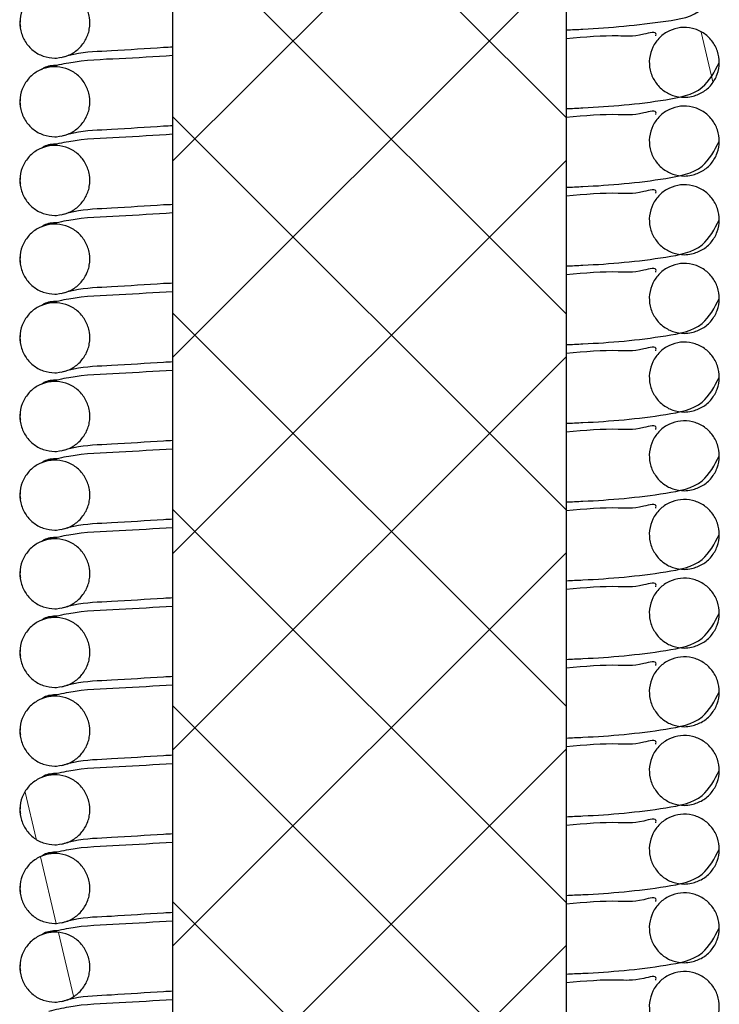
# Model space of a CAD drawing. Units: millimetres. Extents: x -34 to 361, y 10 to 622.
# Drawn here: x 111 to 119, y 168 to 179 of the extents above; entities that cross this region are included whole.
import ezdxf

# ---------------------------------------------------------------- set-up
doc = ezdxf.new("R2010")
doc.units = ezdxf.units.MM

# ---------------------------------------------------------------- blocks, each defined once
blk = doc.blocks.new('SW_HATCH_0')
at = {"color": 0, "linetype": 'Continuous', "lineweight": 18}
for p, q in [((-34.981, -33.355), (-30.481, -37.855)), ((-30.481, -33.849), (-34.981, -38.349)), ((-34.981, -35.6), (-30.481, -40.1)), ((-30.481, -36.094), (-34.981, -40.594)), ((-28.939, -36.874), (-28.805, -37.444)), ((-34.981, -37.845), (-30.481, -42.345)), ((-30.481, -38.339), (-34.981, -42.839)), ((-34.981, -40.09), (-30.481, -44.59)), ((-30.481, -40.584), (-34.981, -45.084)), ((-34.981, -42.335), (-30.481, -46.835)), ((-30.481, -42.829), (-34.981, -47.329)), ((-34.981, -44.58), (-30.481, -49.08)), ((-30.481, -45.074), (-34.981, -49.574)), ((-36.671, -45.568), (-36.544, -46.105)), ((-36.496, -46.308), (-36.315, -47.071)), ((-34.981, -46.825), (-30.481, -51.325)), ((-36.29, -47.176), (-36.118, -47.903)), ((-30.481, -47.319), (-34.981, -51.819))]:
    blk.add_line(p, q, dxfattribs=at)

msp = doc.modelspace()

# ---------------------------------------------------------------- linework, layer by layer
at = {"color": 7, "linetype": 'Continuous', "lineweight": 25}
for p, q in [((112.596, 133.913), (112.596, 222.426)), ((117.096, 222.426), (117.096, 133.913))]:
    msp.add_line(p, q, dxfattribs=at)
for points, knots in [([(111.264, 178.755), (111.258, 178.755), (111.208, 178.754), (111.111, 178.77), (110.992, 178.836), (110.901, 178.939), (110.849, 179.065), (110.841, 179.202), (110.88, 179.333), (110.96, 179.445), (111.072, 179.523), (111.182, 179.554), (111.294, 179.556), (111.405, 179.531), (111.52, 179.457), (111.605, 179.349), (111.649, 179.22), (111.648, 179.083), (111.601, 178.954), (111.515, 178.849), (111.398, 178.774), (111.309, 178.762), (111.264, 178.755)], [0, 0, 0, 0, 0.007079, 0.060766, 0.114453, 0.16814, 0.221827, 0.275514, 0.329201, 0.382887, 0.436575, 0.490262, 0.516816, 0.570503, 0.62419, 0.677877, 0.731565, 0.785252, 0.838938, 0.892626, 0.946313, 1, 1, 1, 1]), ([(117.096, 179.076), (117.16, 179.079), (117.543, 179.095), (118.041, 179.146), (118.626, 179.234), (118.734, 179.429), (118.769, 179.492)], [0, 0, 0, 0, 0.106252, 0.639235, 0.883362, 1, 1, 1, 1]), ([(110.85, 179.183), (110.848, 179.174), (110.844, 179.151), (110.849, 179.129), (110.852, 179.114)], [0, 0, 0, 0, 0.371453, 1, 1, 1, 1]), ([(118.53, 178.314), (118.502, 178.31), (118.43, 178.299), (118.311, 178.321), (118.192, 178.386), (118.101, 178.489), (118.049, 178.615), (118.041, 178.752), (118.08, 178.883), (118.16, 178.995), (118.272, 179.073), (118.404, 179.11), (118.54, 179.102), (118.666, 179.048), (118.767, 178.956), (118.833, 178.836), (118.854, 178.7), (118.83, 178.566), (118.762, 178.447), (118.659, 178.355), (118.573, 178.327), (118.53, 178.314)], [0, 0, 0, 0, 0.0336029, 0.0872917, 0.1409804, 0.1946691, 0.2483581, 0.3020464, 0.3557358, 0.4094236, 0.4631124, 0.5168012, 0.57049, 0.6241783, 0.677867, 0.7315558, 0.7852451, 0.8389336, 0.892622, 0.9463113, 1, 1, 1, 1]), ([(118.121, 179.007), (118.122, 179.013), (118.136, 179.068), (117.883, 178.992), (117.623, 179.021), (117.308, 178.994), (117.096, 178.976)], [0, 0, 0, 0, 0.016293, 0.151566, 0.433031, 1, 1, 1, 1]), ([(111.322, 178.762), (111.369, 178.776), (111.555, 178.829), (111.95, 178.837), (112.327, 178.87), (112.561, 178.881), (112.596, 178.882)], [0, 0, 0, 0, 0.114279, 0.45064, 0.91741, 1, 1, 1, 1]), ([(112.596, 178.782), (112.392, 178.769), (111.995, 178.745), (111.517, 178.728), (111.254, 178.667), (111.179, 178.649)], [0, 0, 0, 0, 0.432415, 0.837, 1, 1, 1, 1]), ([(111.264, 177.855), (111.258, 177.855), (111.208, 177.854), (111.111, 177.87), (110.992, 177.936), (110.901, 178.039), (110.849, 178.165), (110.841, 178.302), (110.88, 178.433), (110.96, 178.545), (111.072, 178.623), (111.182, 178.654), (111.294, 178.656), (111.405, 178.631), (111.52, 178.557), (111.605, 178.449), (111.649, 178.32), (111.648, 178.183), (111.601, 178.054), (111.515, 177.949), (111.398, 177.874), (111.309, 177.862), (111.264, 177.855)], [0, 0, 0, 0, 0.007079, 0.060766, 0.114453, 0.16814, 0.221827, 0.275514, 0.329201, 0.382887, 0.436575, 0.490262, 0.516816, 0.570503, 0.62419, 0.677877, 0.731565, 0.785252, 0.838938, 0.892626, 0.946313, 1, 1, 1, 1]), ([(111.272, 178.671), (111.219, 178.668), (111.152, 178.665), (111.098, 178.627), (111.087, 178.62)], [0, 0, 0, 0, 0.790681, 1, 1, 1, 1]), ([(117.096, 178.176), (117.16, 178.179), (117.542, 178.195), (118.048, 178.238), (118.666, 178.354), (118.791, 178.597), (118.846, 178.705)], [0, 0, 0, 0, 0.098713, 0.5938798, 0.8206859, 1, 1, 1, 1]), ([(110.85, 178.283), (110.848, 178.274), (110.844, 178.251), (110.849, 178.229), (110.852, 178.214)], [0, 0, 0, 0, 0.371487, 1, 1, 1, 1]), ([(118.53, 177.414), (118.502, 177.41), (118.43, 177.399), (118.311, 177.421), (118.192, 177.486), (118.101, 177.589), (118.049, 177.715), (118.041, 177.852), (118.08, 177.983), (118.16, 178.095), (118.272, 178.173), (118.404, 178.21), (118.54, 178.202), (118.666, 178.148), (118.767, 178.056), (118.833, 177.936), (118.854, 177.8), (118.83, 177.666), (118.762, 177.547), (118.659, 177.455), (118.573, 177.427), (118.53, 177.414)], [0, 0, 0, 0, 0.033603, 0.087292, 0.14098, 0.194669, 0.248358, 0.302046, 0.355735, 0.409424, 0.463112, 0.516801, 0.57049, 0.624179, 0.677867, 0.731556, 0.785245, 0.838934, 0.892622, 0.946311, 1, 1, 1, 1]), ([(118.121, 178.107), (118.122, 178.113), (118.136, 178.168), (117.883, 178.092), (117.623, 178.121), (117.308, 178.094), (117.096, 178.076)], [0, 0, 0, 0, 0.016296, 0.1515686, 0.4330329, 1, 1, 1, 1]), ([(111.322, 177.862), (111.369, 177.876), (111.555, 177.929), (111.95, 177.937), (112.327, 177.97), (112.561, 177.981), (112.596, 177.982)], [0, 0, 0, 0, 0.114279, 0.45064, 0.91741, 1, 1, 1, 1]), ([(112.596, 177.882), (112.392, 177.869), (111.995, 177.845), (111.517, 177.828), (111.254, 177.767), (111.179, 177.749)], [0, 0, 0, 0, 0.432415, 0.837, 1, 1, 1, 1]), ([(111.264, 176.955), (111.258, 176.955), (111.208, 176.954), (111.111, 176.97), (110.992, 177.036), (110.901, 177.139), (110.849, 177.265), (110.841, 177.402), (110.88, 177.533), (110.96, 177.645), (111.072, 177.723), (111.182, 177.754), (111.294, 177.756), (111.405, 177.731), (111.52, 177.657), (111.605, 177.549), (111.649, 177.42), (111.648, 177.283), (111.601, 177.154), (111.515, 177.049), (111.398, 176.974), (111.309, 176.962), (111.264, 176.955)], [0, 0, 0, 0, 0.0070786, 0.0607657, 0.1144527, 0.1681398, 0.221827, 0.2755137, 0.3292014, 0.3828887, 0.4365751, 0.4902622, 0.5168164, 0.5705034, 0.6241907, 0.6778775, 0.7315654, 0.7852511, 0.8389384, 0.8926259, 0.9463132, 1, 1, 1, 1]), ([(111.272, 177.771), (111.219, 177.768), (111.152, 177.765), (111.098, 177.727), (111.087, 177.72)], [0, 0, 0, 0, 0.790681, 1, 1, 1, 1]), ([(117.096, 177.276), (117.16, 177.279), (117.542, 177.295), (118.048, 177.338), (118.666, 177.454), (118.791, 177.697), (118.846, 177.805)], [0, 0, 0, 0, 0.098713, 0.5938798, 0.8206859, 1, 1, 1, 1]), ([(110.85, 177.383), (110.848, 177.374), (110.844, 177.351), (110.849, 177.329), (110.852, 177.314)], [0, 0, 0, 0, 0.371487, 1, 1, 1, 1]), ([(118.53, 176.514), (118.502, 176.51), (118.43, 176.499), (118.311, 176.521), (118.192, 176.586), (118.101, 176.689), (118.049, 176.815), (118.041, 176.952), (118.08, 177.083), (118.16, 177.195), (118.272, 177.273), (118.404, 177.31), (118.54, 177.302), (118.666, 177.248), (118.767, 177.156), (118.833, 177.036), (118.854, 176.9), (118.83, 176.766), (118.762, 176.647), (118.659, 176.555), (118.573, 176.527), (118.53, 176.514)], [0, 0, 0, 0, 0.033603, 0.087292, 0.14098, 0.194669, 0.248358, 0.302046, 0.355735, 0.409424, 0.463112, 0.516801, 0.57049, 0.624179, 0.677867, 0.731556, 0.785245, 0.838934, 0.892622, 0.946311, 1, 1, 1, 1]), ([(118.121, 177.207), (118.122, 177.213), (118.136, 177.268), (117.883, 177.192), (117.623, 177.221), (117.308, 177.194), (117.096, 177.176)], [0, 0, 0, 0, 0.016296, 0.1515686, 0.4330329, 1, 1, 1, 1]), ([(111.322, 176.962), (111.369, 176.976), (111.555, 177.029), (111.95, 177.037), (112.327, 177.07), (112.561, 177.081), (112.596, 177.082)], [0, 0, 0, 0, 0.114279, 0.45064, 0.917411, 1, 1, 1, 1]), ([(112.596, 176.982), (112.392, 176.969), (111.995, 176.945), (111.517, 176.928), (111.254, 176.867), (111.179, 176.849)], [0, 0, 0, 0, 0.432415, 0.837, 1, 1, 1, 1]), ([(111.264, 176.055), (111.258, 176.055), (111.208, 176.054), (111.111, 176.07), (110.992, 176.136), (110.901, 176.239), (110.849, 176.365), (110.841, 176.502), (110.88, 176.633), (110.96, 176.745), (111.072, 176.823), (111.182, 176.854), (111.294, 176.856), (111.405, 176.831), (111.52, 176.757), (111.605, 176.649), (111.649, 176.52), (111.648, 176.383), (111.601, 176.254), (111.515, 176.149), (111.398, 176.074), (111.309, 176.062), (111.264, 176.055)], [0, 0, 0, 0, 0.007079, 0.060766, 0.114453, 0.16814, 0.221827, 0.275514, 0.329202, 0.382889, 0.436575, 0.490262, 0.516817, 0.570504, 0.624191, 0.677878, 0.731564, 0.785251, 0.838939, 0.892626, 0.946313, 1, 1, 1, 1]), ([(111.272, 176.871), (111.219, 176.868), (111.152, 176.865), (111.098, 176.827), (111.087, 176.82)], [0, 0, 0, 0, 0.790681, 1, 1, 1, 1]), ([(117.096, 176.376), (117.16, 176.379), (117.542, 176.395), (118.048, 176.438), (118.666, 176.554), (118.791, 176.797), (118.846, 176.905)], [0, 0, 0, 0, 0.098713, 0.593879, 0.820685, 1, 1, 1, 1]), ([(110.85, 176.483), (110.848, 176.474), (110.844, 176.451), (110.849, 176.429), (110.852, 176.414)], [0, 0, 0, 0, 0.371487, 1, 1, 1, 1]), ([(118.53, 175.614), (118.502, 175.61), (118.43, 175.599), (118.311, 175.621), (118.192, 175.686), (118.101, 175.789), (118.049, 175.915), (118.041, 176.052), (118.08, 176.183), (118.16, 176.295), (118.272, 176.373), (118.404, 176.41), (118.54, 176.402), (118.666, 176.348), (118.767, 176.256), (118.833, 176.136), (118.854, 176), (118.83, 175.866), (118.762, 175.747), (118.659, 175.655), (118.573, 175.627), (118.53, 175.614)], [0, 0, 0, 0, 0.033603, 0.087292, 0.14098, 0.194669, 0.248358, 0.302046, 0.355736, 0.409425, 0.463113, 0.516802, 0.57049, 0.624179, 0.677868, 0.731557, 0.785246, 0.838934, 0.892623, 0.946312, 1, 1, 1, 1]), ([(118.121, 176.307), (118.122, 176.313), (118.136, 176.368), (117.883, 176.292), (117.623, 176.321), (117.308, 176.294), (117.096, 176.276)], [0, 0, 0, 0, 0.016296, 0.1515686, 0.4330329, 1, 1, 1, 1]), ([(111.322, 176.062), (111.369, 176.076), (111.555, 176.129), (111.95, 176.137), (112.327, 176.17), (112.561, 176.181), (112.596, 176.182)], [0, 0, 0, 0, 0.114279, 0.45064, 0.917411, 1, 1, 1, 1]), ([(112.596, 176.082), (112.392, 176.069), (111.995, 176.045), (111.517, 176.028), (111.254, 175.967), (111.179, 175.949)], [0, 0, 0, 0, 0.432415, 0.837, 1, 1, 1, 1]), ([(111.264, 175.155), (111.258, 175.155), (111.208, 175.154), (111.111, 175.17), (110.992, 175.236), (110.901, 175.339), (110.849, 175.465), (110.841, 175.602), (110.88, 175.733), (110.96, 175.845), (111.072, 175.923), (111.182, 175.954), (111.294, 175.956), (111.405, 175.931), (111.52, 175.857), (111.605, 175.749), (111.649, 175.62), (111.648, 175.483), (111.601, 175.354), (111.515, 175.249), (111.398, 175.174), (111.309, 175.162), (111.264, 175.155)], [0, 0, 0, 0, 0.007079, 0.060766, 0.114453, 0.16814, 0.221827, 0.275514, 0.329201, 0.382889, 0.436576, 0.490263, 0.516817, 0.570504, 0.624191, 0.677878, 0.731564, 0.785252, 0.838939, 0.892626, 0.946313, 1, 1, 1, 1]), ([(111.272, 175.971), (111.219, 175.968), (111.152, 175.965), (111.098, 175.927), (111.087, 175.92)], [0, 0, 0, 0, 0.790682, 1, 1, 1, 1]), ([(117.096, 175.476), (117.16, 175.479), (117.542, 175.495), (118.048, 175.538), (118.666, 175.654), (118.791, 175.897), (118.846, 176.005)], [0, 0, 0, 0, 0.098713, 0.593879, 0.820685, 1, 1, 1, 1]), ([(110.85, 175.583), (110.848, 175.574), (110.844, 175.551), (110.849, 175.529), (110.852, 175.514)], [0, 0, 0, 0, 0.371487, 1, 1, 1, 1]), ([(118.53, 174.714), (118.502, 174.71), (118.43, 174.699), (118.311, 174.721), (118.192, 174.786), (118.101, 174.889), (118.049, 175.015), (118.041, 175.152), (118.08, 175.283), (118.16, 175.395), (118.272, 175.473), (118.404, 175.51), (118.54, 175.502), (118.666, 175.448), (118.767, 175.356), (118.833, 175.236), (118.854, 175.1), (118.83, 174.966), (118.762, 174.847), (118.659, 174.755), (118.573, 174.727), (118.53, 174.714)], [0, 0, 0, 0, 0.033603, 0.087291, 0.14098, 0.194669, 0.248358, 0.302046, 0.355736, 0.409424, 0.463113, 0.516802, 0.57049, 0.624179, 0.677868, 0.731557, 0.785245, 0.838935, 0.892623, 0.946311, 1, 1, 1, 1]), ([(118.121, 175.407), (118.122, 175.413), (118.136, 175.468), (117.883, 175.392), (117.623, 175.421), (117.308, 175.394), (117.096, 175.376)], [0, 0, 0, 0, 0.016296, 0.1515686, 0.4330329, 1, 1, 1, 1]), ([(111.322, 175.162), (111.369, 175.176), (111.555, 175.229), (111.95, 175.237), (112.327, 175.27), (112.561, 175.281), (112.596, 175.282)], [0, 0, 0, 0, 0.114279, 0.45064, 0.91741, 1, 1, 1, 1]), ([(112.596, 175.182), (112.392, 175.169), (111.995, 175.145), (111.517, 175.128), (111.254, 175.067), (111.179, 175.049)], [0, 0, 0, 0, 0.432415, 0.837, 1, 1, 1, 1]), ([(111.264, 174.255), (111.258, 174.255), (111.208, 174.254), (111.111, 174.27), (110.992, 174.336), (110.901, 174.439), (110.849, 174.565), (110.841, 174.702), (110.88, 174.833), (110.96, 174.945), (111.072, 175.023), (111.182, 175.054), (111.294, 175.056), (111.405, 175.031), (111.52, 174.957), (111.605, 174.849), (111.649, 174.72), (111.648, 174.583), (111.601, 174.454), (111.515, 174.349), (111.398, 174.274), (111.309, 174.262), (111.264, 174.255)], [0, 0, 0, 0, 0.007079, 0.060765, 0.114452, 0.168139, 0.221827, 0.275513, 0.329201, 0.382888, 0.436576, 0.490263, 0.516817, 0.570504, 0.624191, 0.677878, 0.731564, 0.785252, 0.838939, 0.892626, 0.946313, 1, 1, 1, 1]), ([(111.272, 175.071), (111.219, 175.068), (111.152, 175.065), (111.098, 175.027), (111.087, 175.02)], [0, 0, 0, 0, 0.790682, 1, 1, 1, 1]), ([(117.096, 174.576), (117.16, 174.579), (117.542, 174.595), (118.048, 174.638), (118.666, 174.754), (118.791, 174.997), (118.846, 175.105)], [0, 0, 0, 0, 0.098713, 0.593879, 0.820684, 1, 1, 1, 1]), ([(110.85, 174.683), (110.848, 174.674), (110.844, 174.651), (110.849, 174.629), (110.852, 174.614)], [0, 0, 0, 0, 0.371506, 1, 1, 1, 1]), ([(118.53, 173.814), (118.502, 173.81), (118.43, 173.799), (118.311, 173.821), (118.192, 173.886), (118.101, 173.989), (118.049, 174.115), (118.041, 174.252), (118.08, 174.383), (118.16, 174.495), (118.272, 174.573), (118.404, 174.61), (118.54, 174.602), (118.666, 174.548), (118.767, 174.456), (118.833, 174.336), (118.854, 174.2), (118.83, 174.066), (118.762, 173.947), (118.659, 173.855), (118.573, 173.827), (118.53, 173.814)], [0, 0, 0, 0, 0.033603, 0.087291, 0.14098, 0.194669, 0.248358, 0.302047, 0.355735, 0.409424, 0.463113, 0.516802, 0.570491, 0.624179, 0.677868, 0.731557, 0.785245, 0.838935, 0.892623, 0.946311, 1, 1, 1, 1]), ([(118.121, 174.507), (118.122, 174.513), (118.136, 174.568), (117.883, 174.492), (117.623, 174.521), (117.308, 174.494), (117.096, 174.476)], [0, 0, 0, 0, 0.016296, 0.151569, 0.433033, 1, 1, 1, 1]), ([(111.322, 174.262), (111.369, 174.276), (111.555, 174.329), (111.95, 174.337), (112.327, 174.37), (112.561, 174.381), (112.596, 174.382)], [0, 0, 0, 0, 0.11428, 0.45064, 0.91741, 1, 1, 1, 1]), ([(112.596, 174.282), (112.392, 174.269), (111.995, 174.245), (111.517, 174.228), (111.254, 174.167), (111.179, 174.149)], [0, 0, 0, 0, 0.432415, 0.837, 1, 1, 1, 1]), ([(111.264, 173.355), (111.258, 173.355), (111.208, 173.354), (111.111, 173.37), (110.992, 173.436), (110.901, 173.539), (110.849, 173.665), (110.841, 173.802), (110.88, 173.933), (110.96, 174.045), (111.072, 174.123), (111.182, 174.154), (111.294, 174.156), (111.405, 174.131), (111.52, 174.057), (111.605, 173.949), (111.649, 173.82), (111.648, 173.683), (111.601, 173.554), (111.515, 173.449), (111.398, 173.374), (111.309, 173.362), (111.264, 173.355)], [0, 0, 0, 0, 0.007079, 0.060765, 0.114453, 0.168139, 0.221826, 0.275515, 0.329201, 0.382888, 0.436575, 0.490263, 0.516817, 0.570504, 0.624191, 0.677878, 0.731564, 0.785252, 0.838939, 0.892626, 0.946313, 1, 1, 1, 1]), ([(111.272, 174.171), (111.219, 174.168), (111.152, 174.165), (111.098, 174.127), (111.087, 174.12)], [0, 0, 0, 0, 0.790682, 1, 1, 1, 1]), ([(117.096, 173.676), (117.16, 173.679), (117.542, 173.695), (118.048, 173.738), (118.666, 173.854), (118.791, 174.097), (118.846, 174.205)], [0, 0, 0, 0, 0.098713, 0.593879, 0.820684, 1, 1, 1, 1]), ([(110.85, 173.783), (110.848, 173.774), (110.844, 173.751), (110.849, 173.729), (110.852, 173.714)], [0, 0, 0, 0, 0.371506, 1, 1, 1, 1]), ([(118.53, 172.914), (118.502, 172.91), (118.43, 172.899), (118.311, 172.921), (118.192, 172.986), (118.101, 173.089), (118.049, 173.215), (118.041, 173.352), (118.08, 173.483), (118.16, 173.595), (118.272, 173.673), (118.404, 173.71), (118.54, 173.702), (118.666, 173.648), (118.767, 173.556), (118.833, 173.436), (118.854, 173.3), (118.83, 173.166), (118.762, 173.047), (118.659, 172.955), (118.573, 172.927), (118.53, 172.914)], [0, 0, 0, 0, 0.033603, 0.087292, 0.14098, 0.194669, 0.248357, 0.302047, 0.355735, 0.409424, 0.463113, 0.516801, 0.57049, 0.624179, 0.677868, 0.731557, 0.785245, 0.838933, 0.892623, 0.946311, 1, 1, 1, 1]), ([(118.121, 173.607), (118.122, 173.613), (118.136, 173.668), (117.883, 173.592), (117.623, 173.621), (117.308, 173.594), (117.096, 173.576)], [0, 0, 0, 0, 0.016296, 0.151569, 0.433033, 1, 1, 1, 1]), ([(111.322, 173.362), (111.369, 173.376), (111.555, 173.429), (111.95, 173.437), (112.327, 173.47), (112.561, 173.481), (112.596, 173.482)], [0, 0, 0, 0, 0.11428, 0.45064, 0.91741, 1, 1, 1, 1]), ([(112.596, 173.382), (112.392, 173.369), (111.995, 173.345), (111.517, 173.328), (111.254, 173.267), (111.179, 173.249)], [0, 0, 0, 0, 0.432415, 0.837, 1, 1, 1, 1]), ([(111.264, 172.455), (111.258, 172.455), (111.208, 172.454), (111.111, 172.47), (110.992, 172.536), (110.901, 172.639), (110.849, 172.765), (110.841, 172.902), (110.88, 173.033), (110.96, 173.145), (111.072, 173.223), (111.182, 173.254), (111.294, 173.256), (111.405, 173.231), (111.52, 173.157), (111.605, 173.049), (111.649, 172.92), (111.648, 172.783), (111.601, 172.654), (111.515, 172.549), (111.398, 172.474), (111.309, 172.462), (111.264, 172.455)], [0, 0, 0, 0, 0.007079, 0.060766, 0.114453, 0.16814, 0.221826, 0.275514, 0.3292, 0.382888, 0.436575, 0.490262, 0.516817, 0.570504, 0.624191, 0.677878, 0.731564, 0.785252, 0.838939, 0.892625, 0.946313, 1, 1, 1, 1]), ([(111.272, 173.271), (111.219, 173.268), (111.152, 173.265), (111.098, 173.227), (111.087, 173.22)], [0, 0, 0, 0, 0.790682, 1, 1, 1, 1]), ([(117.096, 172.776), (117.16, 172.779), (117.542, 172.795), (118.048, 172.838), (118.666, 172.954), (118.791, 173.197), (118.846, 173.305)], [0, 0, 0, 0, 0.098713, 0.593879, 0.820684, 1, 1, 1, 1]), ([(110.85, 172.883), (110.848, 172.874), (110.844, 172.851), (110.849, 172.829), (110.852, 172.814)], [0, 0, 0, 0, 0.371506, 1, 1, 1, 1]), ([(118.53, 172.014), (118.502, 172.01), (118.43, 171.999), (118.311, 172.021), (118.192, 172.086), (118.101, 172.189), (118.049, 172.315), (118.041, 172.452), (118.08, 172.583), (118.16, 172.695), (118.272, 172.773), (118.404, 172.81), (118.54, 172.802), (118.666, 172.748), (118.767, 172.656), (118.833, 172.536), (118.854, 172.4), (118.83, 172.266), (118.762, 172.147), (118.659, 172.055), (118.573, 172.027), (118.53, 172.014)], [0, 0, 0, 0, 0.033603, 0.087292, 0.14098, 0.194669, 0.248357, 0.302047, 0.355735, 0.409424, 0.463113, 0.516801, 0.57049, 0.624179, 0.677868, 0.731557, 0.785245, 0.838933, 0.892623, 0.946311, 1, 1, 1, 1]), ([(118.121, 172.707), (118.122, 172.713), (118.136, 172.768), (117.883, 172.692), (117.623, 172.721), (117.308, 172.694), (117.096, 172.676)], [0, 0, 0, 0, 0.016296, 0.151569, 0.433033, 1, 1, 1, 1]), ([(111.322, 172.462), (111.369, 172.476), (111.555, 172.529), (111.95, 172.537), (112.327, 172.57), (112.561, 172.581), (112.596, 172.582)], [0, 0, 0, 0, 0.11428, 0.45064, 0.91741, 1, 1, 1, 1]), ([(112.596, 172.482), (112.392, 172.469), (111.995, 172.445), (111.517, 172.428), (111.254, 172.367), (111.179, 172.349)], [0, 0, 0, 0, 0.432415, 0.837, 1, 1, 1, 1]), ([(111.264, 171.555), (111.258, 171.555), (111.208, 171.554), (111.111, 171.57), (110.992, 171.636), (110.901, 171.739), (110.849, 171.865), (110.841, 172.002), (110.88, 172.133), (110.96, 172.245), (111.072, 172.323), (111.182, 172.354), (111.294, 172.356), (111.405, 172.331), (111.52, 172.257), (111.605, 172.149), (111.649, 172.02), (111.648, 171.883), (111.601, 171.754), (111.515, 171.649), (111.398, 171.574), (111.309, 171.562), (111.264, 171.555)], [0, 0, 0, 0, 0.007079, 0.060766, 0.114453, 0.16814, 0.221826, 0.275514, 0.3292, 0.382888, 0.436575, 0.490262, 0.516816, 0.570504, 0.62419, 0.677878, 0.731565, 0.785252, 0.838939, 0.892626, 0.946313, 1, 1, 1, 1]), ([(111.272, 172.371), (111.219, 172.368), (111.152, 172.365), (111.098, 172.327), (111.087, 172.32)], [0, 0, 0, 0, 0.790682, 1, 1, 1, 1]), ([(117.096, 171.876), (117.16, 171.879), (117.542, 171.895), (118.048, 171.938), (118.666, 172.054), (118.791, 172.297), (118.846, 172.405)], [0, 0, 0, 0, 0.098713, 0.593879, 0.820684, 1, 1, 1, 1]), ([(110.85, 171.983), (110.848, 171.974), (110.844, 171.951), (110.849, 171.929), (110.852, 171.914)], [0, 0, 0, 0, 0.371506, 1, 1, 1, 1]), ([(118.53, 171.114), (118.502, 171.11), (118.43, 171.099), (118.311, 171.121), (118.192, 171.186), (118.101, 171.289), (118.049, 171.415), (118.041, 171.552), (118.08, 171.683), (118.16, 171.795), (118.272, 171.873), (118.404, 171.91), (118.54, 171.902), (118.666, 171.848), (118.767, 171.756), (118.833, 171.636), (118.854, 171.5), (118.83, 171.366), (118.762, 171.247), (118.659, 171.155), (118.573, 171.127), (118.53, 171.114)], [0, 0, 0, 0, 0.033603, 0.087292, 0.14098, 0.194669, 0.248358, 0.302047, 0.355735, 0.409424, 0.463113, 0.516801, 0.57049, 0.624179, 0.677868, 0.731557, 0.785245, 0.838933, 0.892623, 0.946311, 1, 1, 1, 1]), ([(118.121, 171.807), (118.122, 171.813), (118.136, 171.868), (117.883, 171.792), (117.623, 171.821), (117.308, 171.794), (117.096, 171.776)], [0, 0, 0, 0, 0.016296, 0.151569, 0.433033, 1, 1, 1, 1]), ([(111.322, 171.562), (111.369, 171.576), (111.555, 171.629), (111.95, 171.637), (112.327, 171.67), (112.561, 171.681), (112.596, 171.682)], [0, 0, 0, 0, 0.11428, 0.45064, 0.91741, 1, 1, 1, 1]), ([(112.596, 171.582), (112.392, 171.569), (111.995, 171.545), (111.517, 171.528), (111.254, 171.467), (111.179, 171.449)], [0, 0, 0, 0, 0.432415, 0.837, 1, 1, 1, 1]), ([(111.264, 170.655), (111.258, 170.655), (111.208, 170.654), (111.111, 170.67), (110.992, 170.736), (110.901, 170.839), (110.849, 170.965), (110.841, 171.102), (110.88, 171.233), (110.96, 171.345), (111.072, 171.423), (111.182, 171.454), (111.294, 171.456), (111.405, 171.431), (111.52, 171.357), (111.605, 171.249), (111.649, 171.12), (111.648, 170.983), (111.601, 170.854), (111.515, 170.749), (111.398, 170.674), (111.309, 170.662), (111.264, 170.655)], [0, 0, 0, 0, 0.007079, 0.060766, 0.114453, 0.16814, 0.221827, 0.275514, 0.3292, 0.382887, 0.436575, 0.490262, 0.516816, 0.570503, 0.62419, 0.677878, 0.731565, 0.785252, 0.838939, 0.892626, 0.946313, 1, 1, 1, 1]), ([(111.272, 171.471), (111.219, 171.468), (111.152, 171.465), (111.098, 171.427), (111.087, 171.42)], [0, 0, 0, 0, 0.790682, 1, 1, 1, 1]), ([(117.096, 170.976), (117.16, 170.979), (117.542, 170.995), (118.048, 171.038), (118.666, 171.154), (118.791, 171.397), (118.846, 171.505)], [0, 0, 0, 0, 0.098713, 0.593879, 0.820684, 1, 1, 1, 1]), ([(110.85, 171.083), (110.848, 171.074), (110.844, 171.051), (110.849, 171.029), (110.852, 171.014)], [0, 0, 0, 0, 0.371506, 1, 1, 1, 1]), ([(118.53, 170.214), (118.502, 170.21), (118.43, 170.199), (118.311, 170.221), (118.192, 170.286), (118.101, 170.389), (118.049, 170.515), (118.041, 170.652), (118.08, 170.783), (118.16, 170.895), (118.272, 170.973), (118.404, 171.01), (118.54, 171.002), (118.666, 170.948), (118.767, 170.856), (118.833, 170.736), (118.854, 170.6), (118.83, 170.466), (118.762, 170.347), (118.659, 170.255), (118.573, 170.227), (118.53, 170.214)], [0, 0, 0, 0, 0.033603, 0.087292, 0.14098, 0.194669, 0.248358, 0.302047, 0.355735, 0.409424, 0.463112, 0.516801, 0.57049, 0.624179, 0.677867, 0.731556, 0.785245, 0.838933, 0.892622, 0.946311, 1, 1, 1, 1]), ([(118.121, 170.907), (118.122, 170.913), (118.136, 170.968), (117.883, 170.892), (117.623, 170.921), (117.308, 170.894), (117.096, 170.876)], [0, 0, 0, 0, 0.016296, 0.151569, 0.433033, 1, 1, 1, 1]), ([(111.322, 170.662), (111.369, 170.676), (111.555, 170.729), (111.95, 170.737), (112.327, 170.77), (112.561, 170.781), (112.596, 170.782)], [0, 0, 0, 0, 0.114279, 0.45064, 0.91741, 1, 1, 1, 1]), ([(112.596, 170.682), (112.392, 170.669), (111.995, 170.645), (111.517, 170.628), (111.254, 170.567), (111.179, 170.549)], [0, 0, 0, 0, 0.432415, 0.837, 1, 1, 1, 1]), ([(111.264, 169.755), (111.258, 169.755), (111.208, 169.754), (111.111, 169.77), (110.992, 169.836), (110.901, 169.939), (110.849, 170.065), (110.841, 170.202), (110.88, 170.333), (110.96, 170.445), (111.072, 170.523), (111.182, 170.554), (111.294, 170.556), (111.405, 170.531), (111.52, 170.457), (111.605, 170.349), (111.649, 170.22), (111.648, 170.083), (111.601, 169.954), (111.515, 169.849), (111.398, 169.774), (111.309, 169.762), (111.264, 169.755)], [0, 0, 0, 0, 0.007079, 0.060766, 0.114453, 0.16814, 0.221827, 0.275514, 0.3292, 0.382887, 0.436574, 0.490262, 0.516816, 0.570503, 0.62419, 0.677877, 0.731565, 0.785252, 0.838939, 0.892626, 0.946313, 1, 1, 1, 1]), ([(111.272, 170.571), (111.219, 170.568), (111.152, 170.565), (111.098, 170.527), (111.087, 170.52)], [0, 0, 0, 0, 0.790673, 1, 1, 1, 1]), ([(117.096, 170.076), (117.16, 170.079), (117.542, 170.095), (118.048, 170.138), (118.666, 170.254), (118.791, 170.497), (118.846, 170.605)], [0, 0, 0, 0, 0.098713, 0.5938798, 0.8206859, 1, 1, 1, 1]), ([(110.85, 170.183), (110.848, 170.174), (110.844, 170.151), (110.849, 170.129), (110.852, 170.114)], [0, 0, 0, 0, 0.371506, 1, 1, 1, 1]), ([(118.53, 169.314), (118.502, 169.31), (118.43, 169.299), (118.311, 169.321), (118.192, 169.386), (118.101, 169.489), (118.049, 169.615), (118.041, 169.752), (118.08, 169.883), (118.16, 169.995), (118.272, 170.073), (118.404, 170.11), (118.54, 170.102), (118.666, 170.048), (118.767, 169.956), (118.833, 169.836), (118.854, 169.7), (118.83, 169.566), (118.762, 169.447), (118.659, 169.355), (118.573, 169.327), (118.53, 169.314)], [0, 0, 0, 0, 0.0336029, 0.0872917, 0.1409804, 0.1946691, 0.2483581, 0.3020464, 0.3557358, 0.4094236, 0.4631124, 0.5168012, 0.57049, 0.6241783, 0.677867, 0.7315558, 0.7852451, 0.8389336, 0.892622, 0.9463113, 1, 1, 1, 1]), ([(118.121, 170.007), (118.122, 170.013), (118.136, 170.068), (117.883, 169.992), (117.623, 170.021), (117.308, 169.994), (117.096, 169.976)], [0, 0, 0, 0, 0.016293, 0.151566, 0.433031, 1, 1, 1, 1]), ([(111.322, 169.762), (111.369, 169.776), (111.555, 169.829), (111.95, 169.837), (112.327, 169.87), (112.561, 169.881), (112.596, 169.882)], [0, 0, 0, 0, 0.114279, 0.45064, 0.91741, 1, 1, 1, 1]), ([(112.596, 169.782), (112.392, 169.769), (111.995, 169.745), (111.517, 169.728), (111.254, 169.667), (111.179, 169.649)], [0, 0, 0, 0, 0.432415, 0.837, 1, 1, 1, 1]), ([(111.264, 168.855), (111.258, 168.855), (111.208, 168.854), (111.111, 168.87), (110.992, 168.936), (110.901, 169.039), (110.849, 169.165), (110.841, 169.302), (110.88, 169.433), (110.96, 169.545), (111.072, 169.623), (111.182, 169.654), (111.294, 169.656), (111.405, 169.631), (111.52, 169.557), (111.605, 169.449), (111.649, 169.32), (111.648, 169.183), (111.601, 169.054), (111.515, 168.949), (111.398, 168.874), (111.309, 168.862), (111.264, 168.855)], [0, 0, 0, 0, 0.007079, 0.060766, 0.114453, 0.16814, 0.221827, 0.275514, 0.329201, 0.382887, 0.436575, 0.490262, 0.516816, 0.570503, 0.62419, 0.677877, 0.731565, 0.785252, 0.838938, 0.892626, 0.946313, 1, 1, 1, 1]), ([(111.272, 169.671), (111.219, 169.668), (111.152, 169.665), (111.098, 169.627), (111.087, 169.62)], [0, 0, 0, 0, 0.790681, 1, 1, 1, 1]), ([(117.096, 169.176), (117.16, 169.179), (117.542, 169.195), (118.048, 169.238), (118.666, 169.354), (118.791, 169.597), (118.846, 169.705)], [0, 0, 0, 0, 0.098713, 0.5938798, 0.8206859, 1, 1, 1, 1]), ([(110.85, 169.283), (110.848, 169.274), (110.844, 169.251), (110.849, 169.229), (110.852, 169.214)], [0, 0, 0, 0, 0.371453, 1, 1, 1, 1]), ([(118.53, 168.414), (118.502, 168.41), (118.43, 168.399), (118.311, 168.421), (118.192, 168.486), (118.101, 168.589), (118.049, 168.715), (118.041, 168.852), (118.08, 168.983), (118.16, 169.095), (118.272, 169.173), (118.404, 169.21), (118.54, 169.202), (118.666, 169.148), (118.767, 169.056), (118.833, 168.936), (118.854, 168.8), (118.83, 168.666), (118.762, 168.547), (118.659, 168.455), (118.573, 168.427), (118.53, 168.414)], [0, 0, 0, 0, 0.0336029, 0.0872917, 0.1409804, 0.1946691, 0.2483581, 0.3020464, 0.3557358, 0.4094236, 0.4631124, 0.5168012, 0.57049, 0.6241783, 0.677867, 0.7315558, 0.7852451, 0.8389336, 0.892622, 0.9463113, 1, 1, 1, 1]), ([(118.121, 169.107), (118.122, 169.113), (118.136, 169.168), (117.883, 169.092), (117.623, 169.121), (117.308, 169.094), (117.096, 169.076)], [0, 0, 0, 0, 0.016293, 0.151566, 0.433031, 1, 1, 1, 1]), ([(111.322, 168.862), (111.369, 168.876), (111.555, 168.929), (111.95, 168.937), (112.327, 168.97), (112.561, 168.981), (112.596, 168.982)], [0, 0, 0, 0, 0.114279, 0.45064, 0.91741, 1, 1, 1, 1]), ([(112.596, 168.882), (112.392, 168.869), (111.995, 168.845), (111.517, 168.828), (111.254, 168.767), (111.179, 168.749)], [0, 0, 0, 0, 0.432415, 0.837, 1, 1, 1, 1]), ([(111.264, 167.955), (111.258, 167.955), (111.208, 167.954), (111.111, 167.97), (110.992, 168.036), (110.901, 168.139), (110.849, 168.265), (110.841, 168.402), (110.88, 168.533), (110.96, 168.645), (111.072, 168.723), (111.182, 168.754), (111.294, 168.756), (111.405, 168.731), (111.52, 168.657), (111.605, 168.549), (111.649, 168.42), (111.648, 168.283), (111.601, 168.154), (111.515, 168.049), (111.398, 167.974), (111.309, 167.962), (111.264, 167.955)], [0, 0, 0, 0, 0.007079, 0.060766, 0.114453, 0.16814, 0.221827, 0.275514, 0.329201, 0.382887, 0.436575, 0.490262, 0.516816, 0.570503, 0.62419, 0.677877, 0.731565, 0.785252, 0.838938, 0.892626, 0.946313, 1, 1, 1, 1]), ([(111.272, 168.771), (111.219, 168.768), (111.152, 168.765), (111.098, 168.727), (111.087, 168.72)], [0, 0, 0, 0, 0.790681, 1, 1, 1, 1]), ([(117.096, 168.276), (117.16, 168.279), (117.542, 168.295), (118.048, 168.338), (118.666, 168.454), (118.791, 168.697), (118.846, 168.805)], [0, 0, 0, 0, 0.098713, 0.5938798, 0.8206859, 1, 1, 1, 1]), ([(110.85, 168.383), (110.848, 168.374), (110.844, 168.351), (110.849, 168.329), (110.852, 168.314)], [0, 0, 0, 0, 0.371487, 1, 1, 1, 1]), ([(118.53, 167.514), (118.502, 167.51), (118.43, 167.499), (118.311, 167.521), (118.192, 167.586), (118.101, 167.689), (118.049, 167.815), (118.041, 167.952), (118.08, 168.083), (118.16, 168.195), (118.272, 168.273), (118.404, 168.31), (118.54, 168.302), (118.666, 168.248), (118.767, 168.156), (118.833, 168.036), (118.854, 167.9), (118.83, 167.766), (118.762, 167.647), (118.659, 167.555), (118.573, 167.527), (118.53, 167.514)], [0, 0, 0, 0, 0.0336029, 0.0872917, 0.1409804, 0.1946691, 0.2483581, 0.3020464, 0.3557358, 0.4094236, 0.4631124, 0.5168012, 0.57049, 0.6241783, 0.677867, 0.7315558, 0.7852451, 0.8389336, 0.892622, 0.9463113, 1, 1, 1, 1]), ([(118.121, 168.207), (118.122, 168.213), (118.136, 168.268), (117.883, 168.192), (117.623, 168.221), (117.308, 168.194), (117.096, 168.176)], [0, 0, 0, 0, 0.016296, 0.1515686, 0.4330329, 1, 1, 1, 1]), ([(111.322, 167.962), (111.369, 167.976), (111.555, 168.029), (111.95, 168.037), (112.327, 168.07), (112.561, 168.081), (112.596, 168.082)], [0, 0, 0, 0, 0.114279, 0.45064, 0.91741, 1, 1, 1, 1]), ([(112.596, 167.982), (112.392, 167.969), (111.995, 167.945), (111.517, 167.928), (111.254, 167.867), (111.179, 167.849)], [0, 0, 0, 0, 0.432415, 0.837, 1, 1, 1, 1])]:
    msp.add_open_spline(points, degree=3, knots=knots, dxfattribs=at)

# ---------------------------------------------------------------- block references
at = {"color": 7, "linetype": 'Continuous', "lineweight": 18}
msp.add_blockref('SW_HATCH_0', (147.578, 215.926), dxfattribs=at)

doc.saveas('drawing.dxf')
